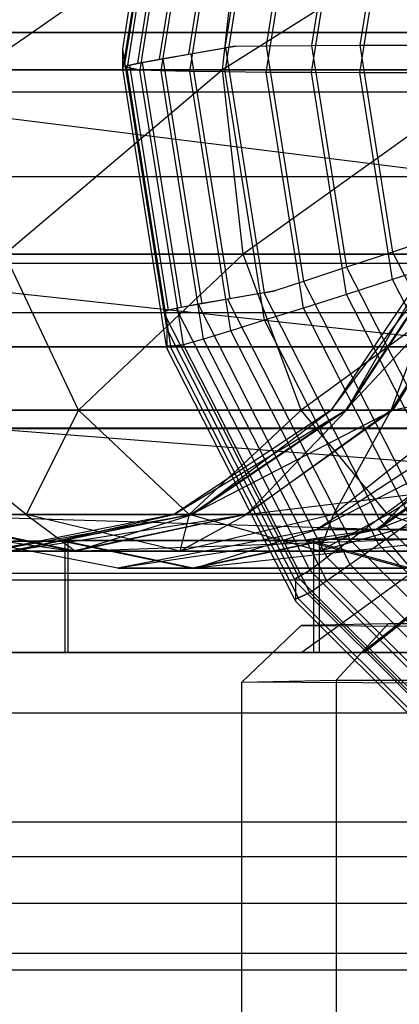
# Model space of a CAD drawing. Extents: x -11574 to 5741, y 0 to 9253.
# Drawn here: x -9841 to -9835, y 6566 to 6583 of the extents above; entities that cross this region are included whole.
import ezdxf

# ---------------------------------------------------------------- set-up
doc = ezdxf.new("R2010")
doc.units = 0

msp = doc.modelspace()

# ---------------------------------------------------------------- linework, layer by layer
at = {"color": 5}
for p, q in [((-9839.421106, 6582.415583, 2026.255031), (-9838.645984, 6587.309037, 2026.323361)), ((-9838.570958, 6587.309278, 2025.455039), (-9839.382652, 6582.18494, 2025.383485)), ((-9839.338102, 6582.09289, 2052.121288), (-9838.526413, 6587.217198, 2052.192841)), ((-9838.348159, 6587.285748, 2024.612768), (-9839.159246, 6582.165247, 2024.541268)), ((-9839.115304, 6582.045852, 2052.962573), (-9838.304278, 6587.165969, 2053.034068)), ((-9837.992982, 6587.184717, 2023.821381), (-9838.776723, 6582.236855, 2023.752292)), ((-9838.638011, 6587.010319, 2051.321627), (-9839.413128, 6582.116894, 2051.253297)), ((-9838.742883, 6582.031623, 2053.752351), (-9837.959199, 6586.979131, 2053.821435)), ((-9837.511618, 6587.038295, 2023.105329), (-9838.257563, 6582.329042, 2023.039571)), ((-9836.918191, 6586.854103, 2022.486413), (-9837.617542, 6582.439006, 2022.424763)), ((-9838.236747, 6582.021655, 2054.466219), (-9837.490858, 6586.730554, 2054.531972)), ((-9836.230732, 6586.637735, 2021.983438), (-9836.889944, 6582.476041, 2021.925326)), ((-9837.612781, 6582.01305, 2055.082443), (-9836.913486, 6586.427793, 2055.144089)), ((-9835.470129, 6586.395767, 2021.611687), (-9836.090198, 6582.481184, 2021.557026)), ((-9836.889944, 6582.006071, 2055.582299), (-9836.230732, 6586.167765, 2055.640411)), ((-9834.659492, 6586.13555, 2021.382456), (-9835.237844, 6582.484333, 2021.331472)), ((-9836.090198, 6582.000928, 2055.950599), (-9835.470129, 6585.915511, 2056.005261)), ((-9835.237844, 6581.997778, 2056.176153), (-9834.659492, 6585.648995, 2056.227137)), ((-9838.257563, 6582.329042, 2023.039571), (-9837.617542, 6582.439006, 2022.424763)), ((-9838.21695, 6582.335474, 2023.039661), (-9837.608253, 6582.440477, 2022.424783)), ((-9837.617542, 6582.439006, 2022.424763), (-9837.427763, 6582.470848, 2022.297239)), ((-9837.427763, 6582.470848, 2022.297239), (-9837.608253, 6582.440477, 2022.424783)), ((-9837.608253, 6582.440477, 2022.424783), (-9836.922922, 6578.11389, 2022.364369)), ((-9837.427763, 6582.470848, 2022.297239), (-9836.889944, 6582.476041, 2021.925326)), ((-9836.889944, 6582.476041, 2021.925326), (-9836.090198, 6582.481184, 2021.557026)), ((-9836.889944, 6582.476041, 2021.925326), (-9836.230732, 6578.314347, 2021.867214)), ((-9836.090198, 6582.481184, 2021.557026), (-9835.237844, 6582.484333, 2021.331472)), ((-9836.090198, 6582.481184, 2021.557026), (-9835.470129, 6578.566601, 2021.502365)), ((-9835.237844, 6582.484333, 2021.331472), (-9834.358781, 6582.485394, 2021.255518)), ((-9835.237844, 6582.484333, 2021.331472), (-9834.659492, 6578.833117, 2021.280488)), ((-9839.421106, 6582.066529, 2051.252594), (-9839.421106, 6582.415583, 2026.255031)), ((-9839.382652, 6582.18494, 2025.383485), (-9839.421106, 6582.415583, 2026.255031)), ((-9838.776723, 6582.236855, 2023.752292), (-9838.257563, 6582.329042, 2023.039571)), ((-9838.7107, 6582.247311, 2023.752438), (-9838.21695, 6582.335474, 2023.039661)), ((-9838.21695, 6582.335474, 2023.039661), (-9837.531619, 6578.008886, 2022.979247)), ((-9839.413128, 6582.114379, 2051.433411), (-9839.421106, 6582.066529, 2051.252594)), ((-9839.413128, 6582.116894, 2051.253297), (-9839.413128, 6582.114379, 2051.433411)), ((-9839.338102, 6582.09289, 2052.121288), (-9839.413128, 6582.116894, 2051.253297)), ((-9839.413128, 6582.114379, 2051.433411), (-9839.350608, 6582.094871, 2052.121315)), ((-9839.372326, 6582.12081, 2025.306453), (-9839.382652, 6582.18494, 2025.383485)), ((-9839.372326, 6582.12081, 2025.306453), (-9839.159246, 6582.165247, 2024.541268)), ((-9839.2973, 6582.131629, 2025.382741), (-9839.372326, 6582.107625, 2026.250731)), ((-9839.372326, 6582.107625, 2026.250731), (-9839.372326, 6582.12081, 2025.306453)), ((-9838.686995, 6577.781037, 2026.190316), (-9839.372326, 6582.107625, 2026.250731)), ((-9838.570962, 6577.172861, 2052.052587), (-9839.350608, 6582.094871, 2052.121315)), ((-9839.350608, 6582.094871, 2052.121315), (-9839.116344, 6582.046016, 2052.962575)), ((-9839.115304, 6582.045852, 2052.962573), (-9839.338102, 6582.09289, 2052.121288)), ((-9839.2973, 6582.131629, 2025.382741), (-9839.074501, 6582.178668, 2024.541455)), ((-9838.611969, 6577.805041, 2025.322326), (-9839.2973, 6582.131629, 2025.382741)), ((-9839.159246, 6582.165247, 2024.541268), (-9838.776723, 6582.236855, 2023.752292)), ((-9839.074501, 6582.178668, 2024.541455), (-9838.7107, 6582.247311, 2023.752438)), ((-9839.074501, 6582.178668, 2024.541455), (-9838.38917, 6577.85208, 2024.481041)), ((-9838.7107, 6582.247311, 2023.752438), (-9838.025369, 6577.920723, 2023.692023)), ((-9838.645988, 6577.173102, 2051.184265), (-9839.421106, 6582.066529, 2051.252594)), ((-9838.348164, 6577.196391, 2052.894857), (-9839.116344, 6582.046016, 2052.962575)), ((-9839.116344, 6582.046016, 2052.962575), (-9839.0951, 6582.042039, 2053.006391)), ((-9839.0951, 6582.042039, 2053.006391), (-9839.115304, 6582.045852, 2052.962573)), ((-9838.742883, 6582.031623, 2053.752351), (-9839.0951, 6582.042039, 2053.006391)), ((-9838.236747, 6582.021655, 2054.466219), (-9838.742883, 6582.031623, 2053.752351)), ((-9837.992982, 6577.297395, 2053.686244), (-9838.742883, 6582.031623, 2053.752351)), ((-9837.612781, 6582.01305, 2055.082443), (-9838.236747, 6582.021655, 2054.466219)), ((-9837.511618, 6577.443817, 2054.402296), (-9838.236747, 6582.021655, 2054.466219)), ((-9836.889944, 6582.006071, 2055.582299), (-9837.612781, 6582.01305, 2055.082443)), ((-9836.918191, 6577.628009, 2055.021212), (-9837.612781, 6582.01305, 2055.082443)), ((-9836.090198, 6582.000928, 2055.950599), (-9836.889944, 6582.006071, 2055.582299)), ((-9836.230732, 6577.844377, 2055.524187), (-9836.889944, 6582.006071, 2055.582299)), ((-9835.237844, 6581.997778, 2056.176153), (-9836.090198, 6582.000928, 2055.950599)), ((-9835.470129, 6578.086345, 2055.895938), (-9836.090198, 6582.000928, 2055.950599)), ((-9834.358781, 6581.996718, 2056.252107), (-9835.237844, 6581.997778, 2056.176153)), ((-9834.659492, 6578.346561, 2056.125169), (-9835.237844, 6581.997778, 2056.176153)), ((-9833.823453, 6579.105796, 2021.208327), (-9834.659492, 6578.833117, 2021.280488)), ((-9834.659492, 6578.833117, 2021.280488), (-9835.470129, 6578.566601, 2021.502365)), ((-9834.659492, 6578.833117, 2021.280488), (-9832.981048, 6575.539306, 2021.234495)), ((-9833.823453, 6578.61712, 2056.204916), (-9834.659492, 6578.346561, 2056.125169)), ((-9835.470129, 6578.566601, 2021.502365), (-9836.230732, 6578.314347, 2021.867214)), ((-9835.470129, 6578.566601, 2021.502365), (-9833.670617, 6575.035205, 2021.453054)), ((-9836.230732, 6578.314347, 2021.867214), (-9836.734316, 6578.145626, 2022.231089)), ((-9836.230732, 6578.314347, 2021.867214), (-9834.317625, 6574.560029, 2021.814791)), ((-9834.659492, 6578.346561, 2056.125169), (-9835.470129, 6578.086345, 2055.895938)), ((-9832.981048, 6575.052751, 2056.079176), (-9834.659492, 6578.346561, 2056.125169)), ((-9836.932628, 6578.112353, 2022.364347), (-9837.57265, 6578.002388, 2022.979156)), ((-9836.922922, 6578.11389, 2022.364369), (-9837.531619, 6578.008886, 2022.979247)), ((-9836.734316, 6578.145626, 2022.231089), (-9836.932628, 6578.112353, 2022.364347)), ((-9836.932628, 6578.112353, 2022.364347), (-9834.902412, 6574.128217, 2022.308715)), ((-9836.922922, 6578.11389, 2022.364369), (-9836.734316, 6578.145626, 2022.231089)), ((-9835.470129, 6578.086345, 2055.895938), (-9836.230732, 6577.844377, 2055.524187)), ((-9833.670617, 6574.554948, 2055.846627), (-9835.470129, 6578.086345, 2055.895938)), ((-9838.09181, 6577.910201, 2023.691876), (-9838.474333, 6577.838593, 2024.480853)), ((-9838.025369, 6577.920723, 2023.692023), (-9838.38917, 6577.85208, 2024.481041)), ((-9837.57265, 6578.002388, 2022.979156), (-9838.09181, 6577.910201, 2023.691876)), ((-9838.09181, 6577.910201, 2023.691876), (-9835.816684, 6573.445452, 2023.629533)), ((-9837.531619, 6578.008886, 2022.979247), (-9838.025369, 6577.920723, 2023.692023)), ((-9837.57265, 6578.002388, 2022.979156), (-9835.407212, 6573.75289, 2022.919818)), ((-9838.474333, 6577.838593, 2024.480853), (-9838.686995, 6577.794243, 2025.244537)), ((-9838.686995, 6577.781037, 2026.190316), (-9838.611969, 6577.805041, 2025.322326)), ((-9838.676465, 6577.726681, 2025.321232), (-9838.686995, 6577.794243, 2025.244537)), ((-9838.686995, 6577.794243, 2025.244537), (-9838.686995, 6577.781037, 2026.190316)), ((-9838.38917, 6577.85208, 2024.481041), (-9838.611969, 6577.805041, 2025.322326)), ((-9838.474333, 6577.838593, 2024.480853), (-9836.118389, 6573.215243, 2024.416294)), ((-9836.230732, 6577.844377, 2055.524187), (-9836.918191, 6577.628009, 2055.021212)), ((-9834.317625, 6574.090058, 2055.471764), (-9836.230732, 6577.844377, 2055.524187)), ((-9838.638011, 6577.471793, 2026.185998), (-9838.676465, 6577.726681, 2025.321232)), ((-9838.676465, 6577.726681, 2025.321232), (-9836.318026, 6573.098435, 2025.256605)), ((-9836.918191, 6577.628009, 2055.021212), (-9837.511618, 6577.443817, 2054.402296)), ((-9834.902412, 6573.672206, 2054.965975), (-9836.918191, 6577.628009, 2055.021212)), ((-9838.638011, 6577.122739, 2051.183561), (-9838.638011, 6577.471793, 2026.185998)), ((-9836.385708, 6573.051831, 2026.12428), (-9838.638011, 6577.471793, 2026.185998)), ((-9837.511618, 6577.443817, 2054.402296), (-9837.992982, 6577.297395, 2053.686244)), ((-9835.407212, 6573.314089, 2054.344631), (-9837.511618, 6577.443817, 2054.402296)), ((-9837.992982, 6577.297395, 2053.686244), (-9838.327976, 6577.198976, 2052.93873)), ((-9835.816684, 6573.026587, 2053.626608), (-9837.992982, 6577.297395, 2053.686244)), ((-9838.570962, 6577.172861, 2052.052587), (-9838.645988, 6577.173102, 2051.184265)), ((-9838.645988, 6577.173102, 2051.184265), (-9838.645988, 6577.170587, 2051.364369)), ((-9838.645988, 6577.170587, 2051.364369), (-9838.583467, 6577.170881, 2052.052559)), ((-9838.645988, 6577.170587, 2051.364369), (-9838.638011, 6577.122739, 2051.183561)), ((-9836.388535, 6572.708323, 2051.121921), (-9838.638011, 6577.122739, 2051.183561)), ((-9838.583467, 6577.170881, 2052.052559), (-9838.349203, 6577.196227, 2052.894855)), ((-9836.320853, 6572.730683, 2051.990558), (-9838.583467, 6577.170881, 2052.052559)), ((-9838.348164, 6577.196391, 2052.894857), (-9838.570962, 6577.172861, 2052.052587)), ((-9838.349203, 6577.196227, 2052.894855), (-9838.327976, 6577.198976, 2052.93873)), ((-9836.119863, 6572.821328, 2052.833766), (-9838.349203, 6577.196227, 2052.894855)), ((-9838.327976, 6577.198976, 2052.93873), (-9838.348164, 6577.196391, 2052.894857)), ((-9834.902412, 6574.128217, 2022.308715), (-9834.317625, 6574.560029, 2021.814791)), ((-9835.407212, 6573.75289, 2022.919818), (-9834.902412, 6574.128217, 2022.308715)), ((-9834.902412, 6574.128217, 2022.308715), (-9831.762763, 6570.988875, 2022.264878)), ((-9834.317625, 6574.090058, 2055.471764), (-9834.902412, 6573.672206, 2054.965975)), ((-9835.816684, 6573.445452, 2023.629533), (-9835.407212, 6573.75289, 2022.919818)), ((-9835.407212, 6573.75289, 2022.919818), (-9832.129522, 6570.47552, 2022.874054)), ((-9834.902412, 6573.672206, 2054.965975), (-9835.407212, 6573.314089, 2054.344631)), ((-9831.762763, 6570.532864, 2054.922139), (-9834.902412, 6573.672206, 2054.965975)), ((-9836.118389, 6573.215243, 2024.416294), (-9835.816684, 6573.445452, 2023.629533)), ((-9835.816684, 6573.445452, 2023.629533), (-9832.427021, 6570.056119, 2023.582205)), ((-9836.133797, 6573.203069, 2024.486336), (-9836.118389, 6573.215243, 2024.416294)), ((-9836.118389, 6573.215243, 2024.416294), (-9832.665241, 6569.762432, 2024.368081)), ((-9835.407212, 6573.314089, 2054.344631), (-9835.816684, 6573.026587, 2053.626608)), ((-9832.129522, 6570.036718, 2054.298867), (-9835.407212, 6573.314089, 2054.344631)), ((-9836.385708, 6573.051831, 2026.12428), (-9836.318026, 6573.098435, 2025.256605)), ((-9836.327507, 6573.093605, 2025.256538), (-9836.385708, 6573.054039, 2025.966131)), ((-9836.365378, 6573.011936, 2026.123723), (-9836.385708, 6573.054039, 2025.966131)), ((-9836.385708, 6573.054039, 2025.966131), (-9836.385708, 6573.051831, 2026.12428)), ((-9836.133797, 6573.203069, 2024.486336), (-9836.327507, 6573.093605, 2025.256538)), ((-9836.327507, 6573.093605, 2025.256538), (-9832.824747, 6569.591187, 2025.207632)), ((-9836.318026, 6573.098435, 2025.256605), (-9836.133797, 6573.203069, 2024.486336)), ((-9836.365378, 6572.662881, 2051.121286), (-9836.365378, 6573.011936, 2026.123723)), ((-9832.87846, 6569.525357, 2026.075038), (-9836.365378, 6573.011936, 2026.123723)), ((-9835.816684, 6573.026587, 2053.626608), (-9836.101596, 6572.830021, 2052.877857)), ((-9832.427021, 6569.637254, 2053.579281), (-9835.816684, 6573.026587, 2053.626608)), ((-9836.320853, 6572.730683, 2051.990558), (-9836.388535, 6572.708323, 2051.121921)), ((-9836.388535, 6572.705808, 2051.30206), (-9836.332136, 6572.724935, 2051.990478)), ((-9836.388535, 6572.708323, 2051.121921), (-9836.388535, 6572.705808, 2051.30206)), ((-9836.388535, 6572.705808, 2051.30206), (-9836.365378, 6572.662881, 2051.121286)), ((-9836.332136, 6572.724935, 2051.990478), (-9836.120803, 6572.820849, 2052.833759)), ((-9832.807998, 6569.20114, 2051.941273), (-9836.332136, 6572.724935, 2051.990478)), ((-9836.119863, 6572.821328, 2052.833766), (-9836.320853, 6572.730683, 2051.990558)), ((-9836.120803, 6572.820849, 2052.833759), (-9836.101596, 6572.830021, 2052.877857)), ((-9832.648492, 6569.348876, 2052.785278), (-9836.120803, 6572.820849, 2052.833759)), ((-9836.101596, 6572.830021, 2052.877857), (-9836.119863, 6572.821328, 2052.833766)), ((-9832.861711, 6569.159555, 2051.072367), (-9836.365378, 6572.662881, 2051.121286))]:
    msp.add_line(p, q, dxfattribs=at)
at = {"color": 0}
for p, q in [((-9837.297669, 6585.302607, 2122.931825), (-9841.960771, 6582.049798, 2119.966711)), ((-9837.656986, 6582.049798, 2123.473667), (-9837.297669, 6585.302607, 2122.931825)), ((-9832.505019, 6585.302607, 2125.47208), (-9837.656986, 6582.049798, 2123.473667)), ((-9848.292928, 6582.049798, 2089.410748), (-9822.241329, 6578.796989, 2032.317913)), ((-9822.246852, 6582.049798, 2030.735622), (-9848.292928, 6582.049798, 2089.410748)), ((-9841.960771, 6582.049798, 2119.966711), (-9837.656986, 6582.049798, 2123.473667)), ((-9837.656986, 6582.049798, 2123.473667), (-9841.502649, 6578.796989, 2119.505381)), ((-9837.297669, 6578.796989, 2122.931825), (-9837.656986, 6582.049798, 2123.473667)), ((-9837.656986, 6582.049798, 2123.473667), (-9832.751724, 6582.049798, 2126.07361)), ((-9832.751724, 6582.049798, 2126.07361), (-9837.297669, 6578.796989, 2122.931825)), ((-9994.247987, 6581.659297, 1190.074776), (-9647.247987, 6581.659297, 1190.074776)), ((-9647.01041, 6580.159297, 1159.074776), (-9994.485564, 6580.159297, 1159.074776)), ((-9647.01041, 6580.159297, 1174.074776), (-9994.485564, 6580.159297, 1174.074776)), ((-9847.684893, 6578.796989, 2089.635737), (-9822.2256, 6576.03939, 2036.823898)), ((-9822.241329, 6578.796989, 2032.317913), (-9847.684893, 6578.796989, 2089.635737)), ((-9840.198031, 6576.03939, 2118.191622), (-9841.502649, 6578.796989, 2119.505381)), ((-9841.502649, 6578.796989, 2119.505381), (-9837.297669, 6578.796989, 2122.931825)), ((-9837.297669, 6578.796989, 2122.931825), (-9840.198031, 6576.03939, 2118.191622)), ((-9836.274419, 6576.03939, 2121.388791), (-9837.297669, 6578.796989, 2122.931825)), ((-9837.297669, 6578.796989, 2122.931825), (-9832.505019, 6578.796989, 2125.47208)), ((-9832.505019, 6578.796989, 2125.47208), (-9836.274419, 6576.03939, 2121.388791)), ((-9833.89336, 6578.796989, 2099.913156), (-9835.744832, 6576.03939, 2099.919619)), ((-9835.744832, 6576.03939, 2099.919619), (-9833.673034, 6578.796989, 2097.593156)), ((-9833.673034, 6578.796989, 2097.593156), (-9835.490192, 6576.03939, 2097.238291)), ((-9835.490192, 6576.03939, 2097.238291), (-9832.925381, 6578.796989, 2095.097143)), ((-9833.656843, 6578.796989, 2102.231561), (-9835.471479, 6576.03939, 2102.599104)), ((-9835.471479, 6576.03939, 2102.599104), (-9833.89336, 6578.796989, 2099.913156)), ((-9832.972572, 6578.796989, 2104.459276), (-9834.680636, 6576.03939, 2105.173775)), ((-9834.680636, 6576.03939, 2105.173775), (-9833.656843, 6578.796989, 2102.231561)), ((-9832.925381, 6578.796989, 2095.097143), (-9834.656916, 6576.03939, 2094.456429)), ((-9834.656916, 6576.03939, 2094.456429), (-9822.107257, 6578.796989, 2070.726684)), ((-9994.726926, 6578.635397, 1189.776948), (-9646.769048, 6578.635397, 1189.776948)), ((-9994.960717, 6577.159297, 1159.074776), (-9646.535257, 6577.159297, 1159.074776)), ((-9646.535257, 6577.159297, 1174.074776), (-9994.960717, 6577.159297, 1174.074776)), ((-9845.953358, 6576.03939, 2090.27645), (-9822.20206, 6574.196822, 2043.567582)), ((-9822.2256, 6576.03939, 2036.823898), (-9845.953358, 6576.03939, 2090.27645)), ((-9841.123948, 6574.196822, 2112.742941), (-9843.422514, 6576.03939, 2114.290426)), ((-9843.422514, 6576.03939, 2114.290426), (-9840.198031, 6576.03939, 2118.191622)), ((-9840.198031, 6576.03939, 2118.191622), (-9841.123948, 6574.196822, 2112.742941)), ((-9838.245531, 6574.196822, 2116.225443), (-9840.198031, 6576.03939, 2118.191622)), ((-9840.198031, 6576.03939, 2118.191622), (-9836.274419, 6576.03939, 2121.388791)), ((-9835.744832, 6576.03939, 2099.919619), (-9838.515757, 6574.196822, 2099.929291)), ((-9838.515757, 6574.196822, 2099.929291), (-9835.490192, 6576.03939, 2097.238291)), ((-9836.274419, 6576.03939, 2121.388791), (-9838.245531, 6574.196822, 2116.225443)), ((-9835.490192, 6576.03939, 2097.238291), (-9838.209761, 6574.196822, 2096.707197)), ((-9838.209761, 6574.196822, 2096.707197), (-9834.656916, 6576.03939, 2094.456429)), ((-9835.471479, 6576.03939, 2102.599104), (-9838.187274, 6574.196822, 2103.149171)), ((-9838.187274, 6574.196822, 2103.149171), (-9835.744832, 6576.03939, 2099.919619)), ((-9834.656916, 6576.03939, 2094.456429), (-9837.248342, 6574.196822, 2093.497534)), ((-9837.248342, 6574.196822, 2093.497534), (-9822.122986, 6576.03939, 2066.220699)), ((-9834.680636, 6576.03939, 2105.173775), (-9837.236935, 6574.196822, 2106.243098)), ((-9837.236935, 6574.196822, 2106.243098), (-9835.471479, 6576.03939, 2102.599104)), ((-9834.743018, 6574.196822, 2119.079478), (-9836.274419, 6576.03939, 2121.388791)), ((-9836.274419, 6576.03939, 2121.388791), (-9831.802462, 6576.03939, 2123.75907)), ((-9835.490192, 6576.03939, 2097.238291), (-9835.744832, 6576.03939, 2099.919619)), ((-9835.744832, 6576.03939, 2099.919619), (-9835.471479, 6576.03939, 2102.599104)), ((-9833.402696, 6576.03939, 2107.544688), (-9835.701262, 6574.196822, 2109.092174)), ((-9835.701262, 6574.196822, 2109.092174), (-9834.680636, 6576.03939, 2105.173775)), ((-9834.656916, 6576.03939, 2094.456429), (-9835.490192, 6576.03939, 2097.238291)), ((-9835.471479, 6576.03939, 2102.599104), (-9834.680636, 6576.03939, 2105.173775)), ((-9831.802462, 6576.03939, 2123.75907), (-9834.743018, 6574.196822, 2119.079478)), ((-9834.680636, 6576.03939, 2105.173775), (-9833.402696, 6576.03939, 2107.544688)), ((-9822.122986, 6576.03939, 2066.220699), (-9834.656916, 6576.03939, 2094.456429)), ((-9833.016816, 6575.885837, 2099.910096), (-9835.99381, 6573.934882, 2099.920488)), ((-9832.19334, 6575.885837, 2095.69333), (-9835.99381, 6573.934882, 2099.920488)), ((-9832.19334, 6575.885837, 2095.69333), (-9834.947701, 6573.934882, 2094.563685)), ((-9834.947701, 6573.934882, 2094.563685), (-9829.818861, 6575.885837, 2092.112677)), ((-9832.163922, 6575.885837, 2104.12101), (-9834.910329, 6573.934882, 2105.269857)), ((-9834.910329, 6573.934882, 2105.269857), (-9833.016816, 6575.885837, 2099.910096)), ((-9995.588402, 6575.727704, 1188.894909), (-9645.907572, 6575.727704, 1188.894909)), ((-9831.010788, 6575.578053, 2099.903094), (-9836.260756, 6571.763704, 2099.92142)), ((-9830.337332, 6575.578053, 2096.454535), (-9835.194683, 6571.763704, 2094.46239)), ((-9830.313273, 6575.578053, 2103.346867), (-9835.156598, 6571.763704, 2105.372874)), ((-9844.625661, 6574.196822, 2095.45426), (-9840.305137, 6573.549798, 2092.36644)), ((-9840.305137, 6573.549798, 2092.36644), (-9843.361932, 6574.196822, 2091.235346)), ((-9843.361932, 6574.196822, 2091.235346), (-9822.174293, 6573.549798, 2051.522299)), ((-9822.20206, 6574.196822, 2043.567582), (-9843.361932, 6574.196822, 2091.235346)), ((-9840.252295, 6573.549798, 2107.50445), (-9843.267656, 6574.196822, 2108.765803)), ((-9843.267656, 6574.196822, 2108.765803), (-9841.123948, 6574.196822, 2112.742941)), ((-9838.515757, 6574.196822, 2099.929291), (-9841.784285, 6573.549798, 2099.940701)), ((-9841.784285, 6573.549798, 2099.940701), (-9838.209761, 6574.196822, 2096.707197)), ((-9838.209761, 6574.196822, 2096.707197), (-9841.417711, 6573.549798, 2096.080728)), ((-9841.417711, 6573.549798, 2096.080728), (-9837.248342, 6574.196822, 2093.497534)), ((-9838.187274, 6574.196822, 2103.149171), (-9841.390772, 6573.549798, 2103.798019)), ((-9841.390772, 6573.549798, 2103.798019), (-9838.515757, 6574.196822, 2099.929291)), ((-9838.412605, 6573.549798, 2110.917557), (-9841.123948, 6574.196822, 2112.742941)), ((-9841.123948, 6574.196822, 2112.742941), (-9840.252295, 6573.549798, 2107.50445)), ((-9841.123948, 6574.196822, 2112.742941), (-9838.245531, 6574.196822, 2116.225443)), ((-9837.248342, 6574.196822, 2093.497534), (-9840.305137, 6573.549798, 2092.36644)), ((-9840.305137, 6573.549798, 2092.36644), (-9822.146526, 6574.196822, 2059.477015)), ((-9837.236935, 6574.196822, 2106.243098), (-9840.252295, 6573.549798, 2107.50445)), ((-9840.252295, 6573.549798, 2107.50445), (-9838.187274, 6574.196822, 2103.149171)), ((-9838.209761, 6574.196822, 2096.707197), (-9838.515757, 6574.196822, 2099.929291)), ((-9838.515757, 6574.196822, 2099.929291), (-9838.187274, 6574.196822, 2103.149171)), ((-9835.701262, 6574.196822, 2109.092174), (-9838.412605, 6573.549798, 2110.917557)), ((-9838.412605, 6573.549798, 2110.917557), (-9837.236935, 6574.196822, 2106.243098)), ((-9838.245531, 6574.196822, 2116.225443), (-9838.412605, 6573.549798, 2110.917557)), ((-9835.9424, 6573.549798, 2113.906177), (-9838.245531, 6574.196822, 2116.225443)), ((-9838.245531, 6574.196822, 2116.225443), (-9834.743018, 6574.196822, 2119.079478)), ((-9837.248342, 6574.196822, 2093.497534), (-9838.209761, 6574.196822, 2096.707197)), ((-9838.187274, 6574.196822, 2103.149171), (-9837.236935, 6574.196822, 2106.243098)), ((-9822.146526, 6574.196822, 2059.477015), (-9837.248342, 6574.196822, 2093.497534)), ((-9837.236935, 6574.196822, 2106.243098), (-9835.701262, 6574.196822, 2109.092174)), ((-9833.639269, 6574.196822, 2111.586911), (-9835.9424, 6573.549798, 2113.906177)), ((-9835.9424, 6573.549798, 2113.906177), (-9835.701262, 6574.196822, 2109.092174)), ((-9834.743018, 6574.196822, 2119.079478), (-9835.9424, 6573.549798, 2113.906177)), ((-9835.701262, 6574.196822, 2109.092174), (-9833.639269, 6574.196822, 2111.586911)), ((-9832.936608, 6573.549798, 2116.355458), (-9834.743018, 6574.196822, 2119.079478)), ((-9834.743018, 6574.196822, 2119.079478), (-9830.751011, 6574.196822, 2121.195368)), ((-9835.99381, 6573.934882, 2099.920488), (-9839.505415, 6573.249798, 2099.932746)), ((-9834.947701, 6573.934882, 2094.563685), (-9839.505415, 6573.249798, 2099.932746)), ((-9834.947701, 6573.934882, 2094.563685), (-9838.196691, 6573.249798, 2093.231177)), ((-9838.196691, 6573.249798, 2093.231177), (-9831.931262, 6573.934882, 2090.014972)), ((-9834.910329, 6573.934882, 2105.269857), (-9838.149938, 6573.249798, 2106.625015)), ((-9838.149938, 6573.249798, 2106.625015), (-9835.99381, 6573.934882, 2099.920488)), ((-9835.99381, 6573.934882, 2099.920488), (-9834.910329, 6573.934882, 2105.269857)), ((-9834.947701, 6573.934882, 2094.563685), (-9835.99381, 6573.934882, 2099.920488)), ((-9831.931262, 6573.934882, 2090.014972), (-9834.947701, 6573.934882, 2094.563685)), ((-9834.910329, 6573.934882, 2105.269857), (-9831.862208, 6573.934882, 2109.7974)), ((-9834.33662, 6573.249798, 2112.289147), (-9834.910329, 6573.934882, 2105.269857)), ((-9840.438443, 6573.740589, 2092.147174), (-9840.468202, 6573.72877, 2092.299562)), ((-9839.454021, 6573.740589, 2090.66269), (-9840.438443, 6573.740589, 2092.147174)), ((-9840.438443, 6571.763704, 2092.147174), (-9840.438443, 6573.740589, 2092.147174)), ((-9840.41489, 6573.72877, 2107.572465), (-9840.384067, 6573.740589, 2107.724642)), ((-9840.384067, 6573.740589, 2107.724642), (-9837.723755, 6573.740589, 2111.676151)), ((-9840.384067, 6571.763704, 2107.724642), (-9840.384067, 6573.740589, 2107.724642)), ((-9838.68219, 6573.740589, 2089.498789), (-9839.454021, 6573.740589, 2090.66269)), ((-9836.208086, 6573.740589, 2085.767903), (-9838.68219, 6573.740589, 2089.498789)), ((-9837.723755, 6573.740589, 2111.676151), (-9837.190751, 6573.740589, 2112.467851)), ((-9837.190751, 6573.740589, 2112.467851), (-9836.109277, 6573.740589, 2114.074224)), ((-9836.049529, 6573.762428, 2085.528803), (-9836.208086, 6573.740589, 2085.767903)), ((-9836.208086, 6573.740589, 2085.767903), (-9834.423009, 6573.249798, 2087.540561)), ((-9836.109277, 6573.740589, 2114.074224), (-9835.949055, 6573.762428, 2114.312211)), ((-9836.109277, 6573.740589, 2114.074224), (-9834.33662, 6573.249798, 2112.289147)), ((-9834.8617, 6573.762428, 2084.72911), (-9836.049529, 6573.762428, 2085.528803)), ((-9836.049529, 6571.763704, 2085.528803), (-9836.049529, 6573.762428, 2085.528803)), ((-9835.949055, 6573.762428, 2114.312211), (-9831.983887, 6573.762428, 2116.941677)), ((-9835.949055, 6571.763704, 2114.312211), (-9835.949055, 6573.762428, 2114.312211)), ((-9833.408674, 6573.762428, 2083.750876), (-9834.8617, 6573.762428, 2084.72911)), ((-9839.505415, 6573.249798, 2099.932746), (-9841.960531, 6573.72877, 2099.941316)), ((-9841.960531, 6573.72877, 2099.941316), (-9841.014279, 6573.72877, 2104.613159)), ((-9840.468202, 6573.72877, 2092.299562), (-9841.352057, 6573.72877, 2096.825509)), ((-9841.014279, 6573.72877, 2104.613159), (-9840.822693, 6573.72877, 2105.559054)), ((-9840.822693, 6573.72877, 2105.559054), (-9840.41489, 6573.72877, 2107.572465)), ((-9840.468202, 6573.72877, 2092.299562), (-9838.196691, 6573.249798, 2093.231177)), ((-9840.41489, 6573.72877, 2107.572465), (-9838.149938, 6573.249798, 2106.625015)), ((-9840.305137, 6573.549798, 2092.36644), (-9841.417711, 6573.549798, 2096.080728)), ((-9841.390772, 6573.549798, 2103.798019), (-9840.252295, 6573.549798, 2107.50445)), ((-9822.174293, 6573.549798, 2051.522299), (-9840.305137, 6573.549798, 2092.36644)), ((-9840.252295, 6573.549798, 2107.50445), (-9838.412605, 6573.549798, 2110.917557)), ((-9838.412605, 6573.549798, 2110.917557), (-9835.9424, 6573.549798, 2113.906177)), ((-9835.9424, 6573.549798, 2113.906177), (-9832.936608, 6573.549798, 2116.355458)), ((-9838.149938, 6573.249798, 2106.625015), (-9839.505415, 6573.249798, 2099.932746)), ((-9839.505415, 6573.249798, 2099.932746), (-9838.196691, 6573.249798, 2093.231177)), ((-9838.196691, 6573.249798, 2093.231177), (-9834.423009, 6573.249798, 2087.540561)), ((-9834.33662, 6573.249798, 2112.289147), (-9838.149938, 6573.249798, 2106.625015)), ((-9996.953801, 6573.047959, 1187.462555), (-9644.542173, 6573.047959, 1187.462555)), ((-9644.598903, 6573.159297, 1159.074776), (-9996.897071, 6573.159297, 1159.074776)), ((-9644.598903, 6573.159297, 1174.074776), (-9996.897071, 6573.159297, 1174.074776)), ((-9840.911017, 6571.763704, 2105.122984), (-9841.960531, 6571.763704, 2099.941316)), ((-9841.451757, 6571.763704, 2097.336042), (-9840.468202, 6571.763704, 2092.299562)), ((-9840.41489, 6571.763704, 2107.572465), (-9840.911017, 6571.763704, 2105.122984)), ((-9840.468202, 6571.763704, 2092.299562), (-9840.438443, 6571.763704, 2092.147174)), ((-9840.438443, 6571.763704, 2092.147174), (-9838.971403, 6571.763704, 2089.934914)), ((-9840.384067, 6571.763704, 2107.724642), (-9840.41489, 6571.763704, 2107.572465)), ((-9837.431504, 6571.763704, 2112.110247), (-9840.384067, 6571.763704, 2107.724642)), ((-9838.971403, 6571.763704, 2089.934914), (-9836.208086, 6571.763704, 2085.767903)), ((-9836.109277, 6571.763704, 2114.074224), (-9837.431504, 6571.763704, 2112.110247)), ((-9836.260756, 6571.763704, 2099.92142), (-9835.156598, 6571.763704, 2105.372874)), ((-9835.194683, 6571.763704, 2094.46239), (-9836.260756, 6571.763704, 2099.92142)), ((-9836.208086, 6571.763704, 2085.767903), (-9836.049529, 6571.763704, 2085.528803)), ((-9835.949055, 6571.763704, 2114.312211), (-9836.109277, 6571.763704, 2114.074224)), ((-9836.049529, 6571.763704, 2085.528803), (-9833.847565, 6571.763704, 2084.046354)), ((-9831.542944, 6571.763704, 2117.234085), (-9835.949055, 6571.763704, 2114.312211)), ((-9832.12068, 6571.763704, 2089.826872), (-9835.194683, 6571.763704, 2094.46239)), ((-9835.156598, 6571.763704, 2105.372874), (-9832.050308, 6571.763704, 2109.986818)), ((-9999.057707, 6570.699142, 1185.534931), (-9642.438267, 6570.699142, 1185.534931)), ((-10001.320335, 6568.771518, 1183.186114), (-9640.175639, 6568.771518, 1183.186114)), ((-10002.521886, 6568.159297, 1159.074776), (-9638.974088, 6568.159297, 1159.074776)), ((-10004.131487, 6567.339165, 1180.506369), (-9637.364487, 6567.339165, 1180.506369)), ((-10007.867574, 6566.457126, 1177.598676), (-9633.6284, 6566.457126, 1177.598676)), ((-10009.747987, 6566.159297, 1174.574776), (-9631.747987, 6566.159297, 1174.574776))]:
    msp.add_line(p, q, dxfattribs=at)
at = {"color": 8}
for p, q in [((-9830.211899, 6582.712245, 2042.443868), (-10017.762472, 6582.712245, 1191.80678)), ((-10005.0358, 6582.712245, 1187.17465), (-9817.521582, 6582.712245, 2036.526276)), ((-9828.353445, 6577.762498, 2041.577257), (-10015.898774, 6577.762498, 1191.12845)), ((-9819.380036, 6577.762498, 2037.392887), (-10006.899658, 6577.762498, 1187.853039)), ((-9823.86674, 6575.712245, 2039.485072), (-10011.399296, 6575.712245, 1189.490774)), ((-9836.271036, 6572.239568, 2100.998021), (-9837.319047, 6571.238929, 2100.81672)), ((-9834.734489, 6572.269986, 2109.712161), (-9836.271036, 6572.239568, 2100.998021)), ((-9836.271036, 6572.239568, 2100.998021), (-9831.846724, 6572.212819, 2093.334935)), ((-9835.656094, 6571.27185, 2110.247737), (-9834.734489, 6572.269986, 2109.712161)), ((-9827.95605, 6572.289841, 2115.399912), (-9834.734489, 6572.269986, 2109.712161)), ((-9837.319047, 6571.238929, 2100.81672), (-9835.656094, 6571.27185, 2110.247737)), ((-9837.319047, 6503.42449, 2101.053438), (-9837.319047, 6571.238929, 2100.81672)), ((-9832.530765, 6571.209979, 2092.523223), (-9837.319047, 6571.238929, 2100.81672)), ((-9835.656094, 6571.27185, 2110.247737), (-9828.32002, 6571.293337, 2116.403397)), ((-9835.656094, 6571.27185, 2110.247737), (-9835.656094, 6503.45741, 2110.484455))]:
    msp.add_line(p, q, dxfattribs=at)

doc.saveas('drawing.dxf')
